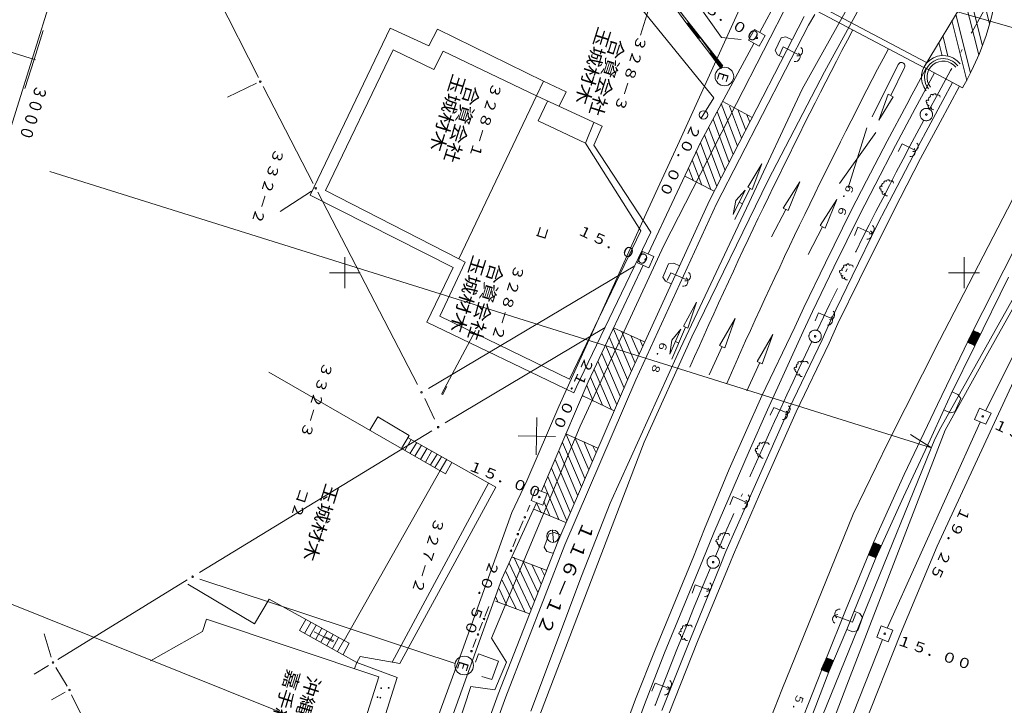
# Model space of a CAD drawing. Extents: x 24365 to 24612, y 39360 to 39640.
# Drawn here: x 24474 to 24553, y 39515 to 39570 of the extents above; entities that cross this region are included whole.
import ezdxf

# ---------------------------------------------------------------- set-up
doc = ezdxf.new("R2010")
doc.units = 0
doc.linetypes.add('long dashed dotted', pattern=[15.25, 12, -1.5, 0.25, -1.5])
for name, color, linetype, lineweight in [('\\M+5A4BD\\M+5A4CE\\M+5CBFB', 136, 'Continuous', 0), ('\\M+5BAE1\\M+5B6CF\\M+587ED', 4, 'Continuous', 0), ('道路平面図', 7, 'Continuous', 0)]:
    doc.layers.add(name, color=color, linetype=linetype, lineweight=lineweight)
doc.styles.add('\\M+5A3CD\\M+5A3D3 \\M+5A5B4\\M+5A5B7\\M+5A5C3\\M+5A5AF', font='MS Gothic.ttf')

msp = doc.modelspace()

# ---------------------------------------------------------------- linework, layer by layer
at = {"layer": '\\M+5A4BD\\M+5A4CE\\M+5CBFB', "linetype": 'Continuous', "lineweight": 13}
for p, q in [((24564.919, 39566.637), (24483.957, 39589.842)), ((24547.356, 39535.879), (24476.192, 39558.166)), ((24547.356, 39535.879), (24545.667, 39536.951)), ((24506.027, 39510.055), (24466.83, 39525.746))]:
    msp.add_line(p, q, dxfattribs=at)
at = {"layer": '\\M+5BAE1\\M+5B6CF\\M+587ED', "linetype": 'Continuous', "lineweight": 13}
for p, q in [((24485.74, 39602.316), (24461.34, 39524.407)), ((24465.265, 39570.231), (24475.02, 39567.176)), ((24475.638, 39569.548), (24474.906, 39567.211)), ((24474.906, 39567.211), (24474.174, 39564.874))]:
    msp.add_line(p, q, dxfattribs=at)
at = {"layer": '道路平面図', "linetype": 'Continuous', "lineweight": 13}
for p, q in [((24530.424, 39568.99), (24520.144, 39583.445)), ((24518.005, 39582.575), (24530.525, 39566.698)), ((24533.501, 39569.402), (24539.83, 39581.243)), ((24516.025, 39581.066), (24529.781, 39564.114)), ((24552.907, 39576.721), (24546.783, 39566.621)), ((24536.998, 39574.17), (24531.636, 39563.648)), ((24551.118, 39573.849), (24552.062, 39570.084)), ((24493.021, 39565.767), (24489.35, 39572.976)), ((24542.466, 39573.069), (24538.718, 39566.213)), ((24550.405, 39572.579), (24551.477, 39568.302)), ((24524.669, 39571.742), (24523.865, 39569.177)), ((24531.989, 39571.574), (24527.019, 39560.624)), ((24540.919, 39571.935), (24536.926, 39564.822)), ((24550.072, 39572.055), (24551.193, 39567.583)), ((24526.723, 39571.295), (24527.625, 39570.096)), ((24527.752, 39570.187), (24526.85, 39571.387)), ((24537.438, 39569.987), (24537.951, 39570.837)), ((24546.743, 39566.576), (24538.142, 39571.117)), ((24538.352, 39571.515), (24546.977, 39566.962)), ((24549.344, 39570.845), (24550.527, 39566.126)), ((24527.625, 39570.096), (24527.752, 39570.187)), ((24527.752, 39570.187), (24527.625, 39570.096)), ((24527.625, 39570.096), (24527.823, 39570.099)), ((24527.625, 39570.096), (24528.527, 39568.896)), ((24527.646, 39570.056), (24527.843, 39570.06)), ((24527.674, 39570.146), (24527.823, 39570.099)), ((24527.676, 39570.047), (24527.894, 39570.012)), ((24527.696, 39570.008), (24527.914, 39569.972)), ((24527.696, 39570.008), (24527.914, 39569.972)), ((24527.704, 39570.137), (24527.802, 39570.138)), ((24527.713, 39570.166), (24527.773, 39570.148)), ((24527.746, 39569.959), (24527.935, 39569.933)), ((24528.654, 39568.987), (24527.752, 39570.187)), ((24529.448, 39555.832), (24537.08, 39570.673)), ((24537.438, 39569.987), (24530.016, 39555.556)), ((24549, 39570.368), (24550.214, 39565.523)), ((24503.666, 39569.738), (24497.188, 39556.272)), ((24506.787, 39568.302), (24503.666, 39569.738)), ((24507.474, 39569.659), (24506.787, 39568.302)), ((24516.053, 39565.465), (24507.474, 39569.659)), ((24527.767, 39569.92), (24527.965, 39569.924)), ((24527.787, 39569.881), (24528.006, 39569.846)), ((24527.787, 39569.881), (24528.006, 39569.846)), ((24527.808, 39569.842), (24528.026, 39569.806)), ((24527.858, 39569.793), (24528.056, 39569.797)), ((24527.879, 39569.754), (24528.076, 39569.758)), ((24527.879, 39569.754), (24528.097, 39569.719)), ((24527.899, 39569.715), (24528.117, 39569.679)), ((24527.929, 39569.706), (24528.147, 39569.67)), ((24527.97, 39569.627), (24528.168, 39569.631)), ((24527.99, 39569.588), (24528.238, 39569.543)), ((24528, 39569.618), (24528.218, 39569.582)), ((24528.02, 39569.579), (24528.259, 39569.504)), ((24528.041, 39569.54), (24528.289, 39569.495)), ((24528.082, 39569.461), (24528.309, 39569.456)), ((24528.112, 39569.452), (24528.309, 39569.456)), ((24528.132, 39569.413), (24528.35, 39569.377)), ((24528.162, 39569.403), (24528.38, 39569.368)), ((24528.401, 39569.329), (24528.182, 39569.364)), ((24528.401, 39569.329), (24528.203, 39569.325)), ((24528.421, 39569.29), (24528.223, 39569.286)), ((24528.471, 39569.241), (24528.253, 39569.277)), ((24528.492, 39569.202), (24528.274, 39569.237)), ((24528.522, 39569.192), (24528.304, 39569.228)), ((24528.512, 39569.163), (24528.315, 39569.159)), ((24528.542, 39569.153), (24528.345, 39569.15)), ((24533.081, 39569.632), (24532.583, 39568.772)), ((24533.941, 39569.133), (24533.081, 39569.632)), ((24548.273, 39569.155), (24548.692, 39567.483)), ((24528.583, 39569.075), (24528.365, 39569.111)), ((24528.604, 39569.036), (24528.385, 39569.071)), ((24528.613, 39569.066), (24528.395, 39569.101)), ((24528.633, 39569.026), (24528.436, 39569.023)), ((24528.615, 39568.967), (24528.456, 39568.984)), ((24528.576, 39568.946), (24528.477, 39568.944)), ((24528.605, 39568.937), (24528.486, 39568.974)), ((24528.566, 39568.916), (24528.507, 39568.935)), ((24528.527, 39568.896), (24528.654, 39568.987)), ((24528.684, 39568.978), (24528.557, 39568.887)), ((24528.557, 39568.887), (24529.459, 39567.687)), ((24529.586, 39567.778), (24528.684, 39568.978)), ((24528.738, 39560.575), (24533.023, 39568.503)), ((24532.009, 39568.821), (24530.424, 39568.99)), ((24532.583, 39568.772), (24533.442, 39568.274)), ((24533.442, 39568.274), (24533.941, 39569.133)), ((24534.744, 39567.932), (24535.229, 39568.959)), ((24535.229, 39568.959), (24535.614, 39569.035)), ((24535.614, 39569.035), (24536.132, 39568.807)), ((24547.954, 39568.576), (24548.22, 39567.512)), ((24498.447, 39556.631), (24503.905, 39567.992)), ((24503.905, 39567.992), (24507.177, 39566.41)), ((24507.177, 39566.41), (24507.931, 39567.878)), ((24507.931, 39567.878), (24515.482, 39564.268)), ((24529.459, 39567.687), (24529.586, 39567.778)), ((24529.586, 39567.778), (24529.459, 39567.687)), ((24529.459, 39567.687), (24529.656, 39567.691)), ((24529.459, 39567.687), (24530.361, 39566.487)), ((24529.479, 39567.648), (24529.677, 39567.651)), ((24529.507, 39567.737), (24529.656, 39567.691)), ((24529.509, 39567.638), (24529.727, 39567.603)), ((24529.53, 39567.599), (24529.748, 39567.564)), ((24529.53, 39567.599), (24529.748, 39567.564)), ((24529.537, 39567.728), (24529.636, 39567.73)), ((24529.546, 39567.758), (24529.606, 39567.739)), ((24530.487, 39566.579), (24529.586, 39567.778)), ((24534.928, 39567.579), (24534.744, 39567.932)), ((24535.387, 39567.37), (24534.928, 39567.579)), ((24535.391, 39568.22), (24535.087, 39567.562)), ((24536.608, 39567.61), (24535.391, 39568.22)), ((24529.58, 39567.551), (24529.768, 39567.525)), ((24529.6, 39567.512), (24529.798, 39567.515)), ((24529.621, 39567.472), (24529.839, 39567.437)), ((24529.621, 39567.472), (24529.839, 39567.437)), ((24529.641, 39567.433), (24529.86, 39567.398)), ((24529.692, 39567.385), (24529.889, 39567.388)), ((24529.712, 39567.346), (24529.91, 39567.349)), ((24529.712, 39567.346), (24529.93, 39567.31)), ((24529.733, 39567.306), (24529.951, 39567.271)), ((24529.762, 39567.297), (24529.981, 39567.261)), ((24529.803, 39567.219), (24530.001, 39567.222)), ((24529.824, 39567.18), (24530.072, 39567.135)), ((24529.833, 39567.209), (24530.051, 39567.174)), ((24529.854, 39567.17), (24530.092, 39567.095)), ((24529.874, 39567.131), (24530.122, 39567.086)), ((24529.915, 39567.053), (24530.143, 39567.047)), ((24529.945, 39567.043), (24530.143, 39567.047)), ((24529.966, 39567.004), (24530.184, 39566.969)), ((24529.995, 39566.995), (24530.214, 39566.959)), ((24530.234, 39566.92), (24530.016, 39566.956)), ((24530.234, 39566.92), (24530.036, 39566.916)), ((24530.255, 39566.881), (24530.057, 39566.877)), ((24530.305, 39566.832), (24530.087, 39566.868)), ((24530.325, 39566.793), (24530.107, 39566.829)), ((24530.355, 39566.784), (24530.137, 39566.819)), ((24542.59, 39562.582), (24544.68, 39566.809)), ((24530.346, 39566.754), (24530.148, 39566.75)), ((24530.376, 39566.745), (24530.178, 39566.741)), ((24530.417, 39566.666), (24530.198, 39566.702)), ((24530.437, 39566.627), (24530.219, 39566.663)), ((24530.446, 39566.657), (24530.228, 39566.693)), ((24530.467, 39566.618), (24530.269, 39566.614)), ((24530.448, 39566.558), (24530.29, 39566.575)), ((24530.409, 39566.538), (24530.31, 39566.536)), ((24530.439, 39566.528), (24530.32, 39566.566)), ((24530.4, 39566.508), (24530.34, 39566.527)), ((24530.361, 39566.487), (24530.487, 39566.579)), ((24538.718, 39566.213), (24534.181, 39557.479)), ((24544.081, 39564.3), (24545.196, 39566.554)), ((24547.607, 39566.142), (24546.051, 39563.244)), ((24546.932, 39566.506), (24546.105, 39564.958)), ((24549.877, 39564.92), (24546.758, 39566.599)), ((24492.871, 39565.289), (24490.519, 39564.159)), ((24515.482, 39564.268), (24516.053, 39565.465)), ((24516.053, 39565.465), (24517.878, 39564.599)), ((24549.065, 39565.358), (24547.509, 39562.46)), ((24497.448, 39557.206), (24493.41, 39565.022)), ((24517.878, 39564.599), (24517.316, 39563.432)), ((24536.926, 39564.822), (24532.65, 39555.679)), ((24543.106, 39562.327), (24543.88, 39564.4)), ((24544.283, 39564.201), (24543.88, 39564.4)), ((24546.105, 39564.958), (24545.778, 39564.346)), ((24549.626, 39565.055), (24548.068, 39562.154)), ((24515.482, 39564.268), (24509.206, 39551.132)), ((24520.776, 39561.824), (24515.482, 39564.268)), ((24515.607, 39562.263), (24516.369, 39563.859)), ((24531.636, 39563.648), (24525.745, 39552.2)), ((24528.773, 39562.464), (24529.781, 39564.114)), ((24531.701, 39560.204), (24530.392, 39563.66)), ((24532.885, 39562.519), (24530.508, 39563.821)), ((24544.283, 39564.201), (24543.106, 39562.327)), ((24545.373, 39563.587), (24543.786, 39560.612)), ((24545.778, 39564.346), (24545.373, 39563.587)), ((24531.367, 39559.555), (24530.058, 39563.011)), ((24532.035, 39560.853), (24531.049, 39563.455)), ((24532.37, 39561.501), (24531.757, 39563.102)), ((24546.051, 39563.244), (24544.464, 39560.269)), ((24519.427, 39560.445), (24515.607, 39562.263)), ((24519.427, 39560.445), (24520.118, 39562.128)), ((24531.033, 39558.906), (24529.733, 39562.393)), ((24532.704, 39562.15), (24532.466, 39562.749)), ((24547.509, 39562.46), (24545.922, 39559.484)), ((24548.068, 39562.154), (24546.491, 39559.208)), ((24520.102, 39560.299), (24520.776, 39561.824)), ((24530.699, 39558.258), (24529.369, 39561.753)), ((24542.864, 39561.33), (24539.928, 39557.199)), ((24542.146, 39561.684), (24540.646, 39556.844)), ((24523.896, 39553.378), (24519.427, 39560.445)), ((24527.019, 39560.624), (24524.34, 39554.774)), ((24524.494, 39551.52), (24528.738, 39560.575)), ((24530.03, 39556.96), (24528.71, 39560.485)), ((24530.364, 39557.609), (24529.044, 39561.134)), ((24543.786, 39560.612), (24542.133, 39557.428)), ((24546.219, 39560.429), (24546.189, 39560.457)), ((24546.256, 39560.375), (24546.219, 39560.429)), ((24524.719, 39553.284), (24520.102, 39560.299)), ((24529.56, 39556.714), (24528.367, 39559.807)), ((24544.464, 39560.269), (24542.812, 39557.085)), ((24544.996, 39560.397), (24544.671, 39559.778)), ((24545.963, 39559.93), (24544.996, 39560.397)), ((24545.86, 39559.802), (24545.9, 39559.795)), ((24545.9, 39559.795), (24545.966, 39559.798)), ((24545.989, 39560.01), (24545.96, 39560.037)), ((24545.966, 39559.798), (24546.04, 39559.818)), ((24546.026, 39559.956), (24545.989, 39560.01)), ((24546.019, 39559.598), (24546.055, 39559.697)), ((24546.054, 39559.884), (24546.026, 39559.956)), ((24546.04, 39559.818), (24546.117, 39559.861)), ((24546.066, 39559.796), (24546.054, 39559.884)), ((24546.055, 39559.697), (24546.066, 39559.796)), ((24546.117, 39559.861), (24546.19, 39559.929)), ((24546.19, 39559.929), (24546.248, 39560.017)), ((24546.248, 39560.017), (24546.284, 39560.117)), ((24546.284, 39560.304), (24546.256, 39560.375)), ((24546.295, 39560.216), (24546.284, 39560.304)), ((24546.284, 39560.117), (24546.295, 39560.216)), ((24528.822, 39557.076), (24528.053, 39559.119)), ((24545.922, 39559.484), (24544.279, 39556.33)), ((24546.491, 39559.208), (24544.838, 39556.024)), ((24545.631, 39559.383), (24545.671, 39559.376)), ((24545.671, 39559.376), (24545.736, 39559.378)), ((24545.736, 39559.378), (24545.81, 39559.399)), ((24545.81, 39559.399), (24545.888, 39559.442)), ((24545.888, 39559.442), (24545.96, 39559.51)), ((24545.96, 39559.51), (24546.019, 39559.598)), ((24528.123, 39557.459), (24527.739, 39558.431)), ((24533.681, 39558.8), (24532.544, 39556.904)), ((24532.901, 39556.731), (24533.681, 39558.8)), ((24560.207, 39558.34), (24551.924, 39543.522)), ((24529.81, 39556.571), (24527.444, 39557.803)), ((24534.181, 39557.479), (24528.018, 39544.826)), ((24536.749, 39557.339), (24535.401, 39555.219)), ((24535.801, 39555.013), (24536.749, 39557.339)), ((24542.133, 39557.428), (24540.892, 39555.033)), ((24497.321, 39556.591), (24494.771, 39554.933)), ((24505.861, 39540.977), (24497.817, 39556.501)), ((24509.206, 39551.132), (24498.447, 39556.631)), ((24531.363, 39554.696), (24532.322, 39556.678)), ((24532.723, 39556.817), (24531.502, 39554.295)), ((24531.572, 39555.818), (24532.322, 39556.678)), ((24532.901, 39556.731), (24532.544, 39556.904)), ((24542.812, 39557.085), (24541.57, 39554.689)), ((24497.188, 39556.272), (24508.754, 39550.422)), ((24522.925, 39541.595), (24529.448, 39555.832)), ((24532.65, 39555.679), (24526.879, 39543.451)), ((24531.572, 39555.818), (24531.363, 39554.696)), ((24531.842, 39555.687), (24532.113, 39555.556)), ((24539.717, 39555.923), (24538.369, 39553.803)), ((24538.77, 39553.596), (24539.717, 39555.923)), ((24544.279, 39556.33), (24543.047, 39553.965)), ((24544.838, 39556.024), (24543.645, 39553.679)), ((24553.899, 39555.913), (24548.007, 39544.526)), ((24523.503, 39541.348), (24530.016, 39555.556)), ((24535.601, 39555.116), (24534.453, 39552.893)), ((24535.801, 39555.013), (24535.401, 39555.219)), ((24540.892, 39555.033), (24538.813, 39550.803)), ((24551.716, 39538.867), (24559.95, 39555.222)), ((24524.34, 39554.774), (24517.28, 39539.202)), ((24541.57, 39554.689), (24539.492, 39550.459)), ((24518.153, 39541.419), (24523.896, 39553.378)), ((24519.651, 39542.751), (24524.719, 39553.284)), ((24538.57, 39553.7), (24537.422, 39551.476)), ((24538.77, 39553.596), (24538.369, 39553.803)), ((24543.047, 39553.965), (24540.968, 39549.735)), ((24541.42, 39553.688), (24541.146, 39553.02)), ((24542.397, 39553.251), (24541.42, 39553.688)), ((24543.645, 39553.679), (24541.567, 39549.449)), ((24542.475, 39553.357), (24542.444, 39553.382)), ((24542.515, 39553.305), (24542.475, 39553.357)), ((24542.547, 39553.235), (24542.515, 39553.305)), ((24542.579, 39553.222), (24542.647, 39553.294)), ((24542.645, 39553.795), (24542.614, 39553.82)), ((24542.685, 39553.743), (24542.645, 39553.795)), ((24542.647, 39553.294), (24542.7, 39553.385)), ((24542.717, 39553.673), (24542.685, 39553.743)), ((24542.7, 39553.385), (24542.73, 39553.487)), ((24542.734, 39553.586), (24542.717, 39553.673)), ((24542.73, 39553.487), (24542.734, 39553.586)), ((24555.09, 39553.927), (24552.283, 39548.418)), ((24542.156, 39552.708), (24542.196, 39552.704)), ((24542.196, 39552.704), (24542.262, 39552.71)), ((24542.262, 39552.71), (24542.334, 39552.735)), ((24542.326, 39553.147), (24542.366, 39553.142)), ((24542.334, 39552.735), (24542.409, 39552.783)), ((24542.366, 39553.142), (24542.432, 39553.148)), ((24542.409, 39552.783), (24542.477, 39552.856)), ((24542.432, 39553.148), (24542.504, 39553.174)), ((24542.477, 39552.856), (24542.53, 39552.947)), ((24542.504, 39553.174), (24542.579, 39553.222)), ((24542.53, 39552.947), (24542.56, 39553.049)), ((24542.564, 39553.148), (24542.547, 39553.235)), ((24542.56, 39553.049), (24542.564, 39553.148)), ((24525.745, 39552.2), (24519.004, 39537.625)), ((24524.035, 39551.729), (24523.617, 39550.812)), ((24524.952, 39551.311), (24524.035, 39551.729)), ((24500, 39551.25), (24500, 39548.75)), ((24509.206, 39551.132), (24509.705, 39550.845)), ((24524.534, 39550.394), (24524.952, 39551.311)), ((24555.705, 39551.08), (24548.116, 39537.508)), ((24550, 39551.25), (24550, 39548.75)), ((24508.754, 39550.422), (24506.62, 39546.013)), ((24506.747, 39540.667), (24523.404, 39550.551)), ((24509.705, 39550.845), (24507.659, 39546.507)), ((24519.659, 39541.209), (24524.075, 39550.603)), ((24523.617, 39550.812), (24524.534, 39550.394)), ((24525.675, 39549.643), (24526.14, 39550.71)), ((24526.14, 39550.71), (24526.524, 39550.786)), ((24526.524, 39550.786), (24527.042, 39550.558)), ((24538.813, 39550.803), (24537.06, 39547.191)), ((24539.492, 39550.459), (24537.748, 39546.878)), ((24501.25, 39550), (24498.75, 39550)), ((24525.898, 39549.311), (24525.675, 39549.643)), ((24526.357, 39549.102), (24525.898, 39549.311)), ((24526.311, 39550.001), (24526.016, 39549.373)), ((24527.547, 39549.45), (24526.311, 39550.001)), ((24540.968, 39549.735), (24539.234, 39546.183)), ((24541.567, 39549.449), (24539.802, 39545.907)), ((24551.25, 39550), (24548.75, 39550)), ((24550.869, 39544.111), (24553.586, 39549.648)), ((24552.283, 39548.418), (24550.728, 39545.335)), ((24528.39, 39547.633), (24527.337, 39545.69)), ((24527.701, 39545.533), (24528.39, 39547.633)), ((24537.06, 39547.191), (24536.337, 39545.616)), ((24507.659, 39546.507), (24518.153, 39541.419)), ((24531.519, 39546.308), (24530.264, 39544.131)), ((24530.673, 39543.942), (24531.519, 39546.308)), ((24537.748, 39546.878), (24537.016, 39545.273)), ((24538.235, 39546.758), (24537.969, 39546.12)), ((24539.251, 39546.342), (24538.235, 39546.758)), ((24539.234, 39546.183), (24538.541, 39544.598)), ((24539.141, 39546.217), (24539.181, 39546.212)), ((24539.181, 39546.212), (24539.246, 39546.219)), ((24539.246, 39546.219), (24539.318, 39546.244)), ((24539.289, 39546.427), (24539.258, 39546.453)), ((24539.329, 39546.375), (24539.289, 39546.427)), ((24539.318, 39546.244), (24539.393, 39546.292)), ((24539.361, 39546.306), (24539.329, 39546.375)), ((24539.344, 39546.018), (24539.374, 39546.119)), ((24539.379, 39546.219), (24539.361, 39546.306)), ((24539.374, 39546.119), (24539.379, 39546.219)), ((24539.393, 39546.292), (24539.461, 39546.364)), ((24539.459, 39546.865), (24539.428, 39546.891)), ((24539.499, 39546.813), (24539.459, 39546.865)), ((24539.461, 39546.364), (24539.514, 39546.456)), ((24539.531, 39546.744), (24539.499, 39546.813)), ((24539.514, 39546.456), (24539.544, 39546.557)), ((24539.548, 39546.657), (24539.531, 39546.744)), ((24539.544, 39546.557), (24539.548, 39546.657)), ((24506.62, 39546.013), (24518.489, 39540.298)), ((24510.537, 39545.343), (24507.813, 39540.202)), ((24508.103, 39537.884), (24521.033, 39545.594)), ((24523.134, 39542.053), (24521.687, 39545.487)), ((24524.208, 39544.436), (24521.706, 39545.547)), ((24526.253, 39543.432), (24527.124, 39545.454)), ((24527.519, 39545.611), (24526.41, 39543.038)), ((24526.413, 39544.562), (24527.124, 39545.454)), ((24527.701, 39545.533), (24527.337, 39545.69)), ((24536.337, 39545.616), (24533.68, 39540.061)), ((24538.971, 39545.779), (24539.011, 39545.774)), ((24539.011, 39545.774), (24539.076, 39545.781)), ((24539.076, 39545.781), (24539.148, 39545.806)), ((24539.802, 39545.907), (24539.11, 39544.322)), ((24539.148, 39545.806), (24539.223, 39545.854)), ((24539.223, 39545.854), (24539.292, 39545.926)), ((24539.292, 39545.926), (24539.344, 39546.018)), ((24550.728, 39545.335), (24547.841, 39539.36)), ((24550.728, 39545.335), (24550.271, 39544.397)), ((24550.719, 39545.305), (24551.22, 39544.919)), ((24550.728, 39545.335), (24551.327, 39545.049)), ((24551.297, 39545.059), (24550.728, 39545.335)), ((24550.728, 39545.335), (24551.239, 39544.978)), ((24522.83, 39541.395), (24521.353, 39544.839)), ((24523.438, 39542.711), (24522.343, 39545.282)), ((24523.752, 39543.399), (24523.091, 39544.949)), ((24524.056, 39544.057), (24523.809, 39544.626)), ((24528.018, 39544.826), (24524.156, 39536.33)), ((24526.413, 39544.562), (24526.253, 39543.432)), ((24534.546, 39545.023), (24533.292, 39542.846)), ((24533.7, 39542.657), (24534.546, 39545.023)), ((24537.016, 39545.273), (24534.116, 39538.941)), ((24538.541, 39544.598), (24535.884, 39539.043)), ((24548.007, 39544.526), (24543.868, 39536.33)), ((24550.849, 39544.151), (24550.338, 39544.507)), ((24550.858, 39544.18), (24550.347, 39544.537)), ((24550.867, 39544.21), (24550.357, 39544.567)), ((24550.867, 39544.21), (24550.366, 39544.597)), ((24550.886, 39544.27), (24550.366, 39544.597)), ((24550.886, 39544.27), (24550.375, 39544.626)), ((24550.895, 39544.3), (24550.394, 39544.686)), ((24550.934, 39544.32), (24550.394, 39544.686)), ((24550.934, 39544.32), (24550.433, 39544.707)), ((24550.953, 39544.38), (24550.442, 39544.736)), ((24550.963, 39544.41), (24550.442, 39544.736)), ((24550.963, 39544.41), (24550.461, 39544.796)), ((24550.972, 39544.44), (24550.461, 39544.796)), ((24550.981, 39544.469), (24550.47, 39544.826)), ((24551.02, 39544.49), (24550.48, 39544.856)), ((24551.03, 39544.52), (24550.489, 39544.886)), ((24551.03, 39544.52), (24550.528, 39544.906)), ((24551.048, 39544.579), (24550.538, 39544.936)), ((24551.039, 39544.55), (24550.538, 39544.936)), ((24551.058, 39544.609), (24550.547, 39544.966)), ((24551.067, 39544.639), (24550.556, 39544.996)), ((24551.076, 39544.669), (24550.566, 39545.025)), ((24551.106, 39544.66), (24550.575, 39545.055)), ((24550.614, 39545.076), (24551.116, 39544.689)), ((24550.614, 39545.076), (24551.125, 39544.719)), ((24550.624, 39545.106), (24551.134, 39544.749)), ((24550.633, 39545.135), (24551.144, 39544.779)), ((24550.642, 39545.165), (24551.153, 39544.809)), ((24550.652, 39545.195), (24551.172, 39544.868)), ((24550.652, 39545.195), (24551.153, 39544.809)), ((24550.661, 39545.225), (24551.201, 39544.859)), ((24550.709, 39545.275), (24551.211, 39544.889)), ((24550.709, 39545.275), (24551.22, 39544.919)), ((24550.839, 39544.121), (24551.297, 39545.059)), ((24550.847, 39545.298), (24551.248, 39545.008)), ((24550.957, 39545.23), (24551.248, 39545.008)), ((24551.077, 39545.193), (24551.258, 39545.038)), ((24551.187, 39545.126), (24551.297, 39545.059)), ((24522.546, 39540.698), (24521.049, 39544.18)), ((24526.688, 39544.443), (24526.964, 39544.325)), ((24530.469, 39544.037), (24529.419, 39541.766)), ((24530.673, 39543.942), (24530.264, 39544.131)), ((24539.11, 39544.322), (24536.452, 39538.767)), ((24548.963, 39540.221), (24550.869, 39544.111)), ((24550.839, 39544.121), (24550.271, 39544.397)), ((24550.271, 39544.397), (24550.839, 39544.121)), ((24550.869, 39544.111), (24550.28, 39544.427)), ((24550.39, 39544.36), (24550.28, 39544.427)), ((24550.5, 39544.293), (24550.289, 39544.457)), ((24550.619, 39544.255), (24550.299, 39544.487)), ((24550.839, 39544.121), (24550.299, 39544.487)), ((24522.241, 39540.04), (24520.744, 39543.522)), ((24526.879, 39543.451), (24521.43, 39531.408)), ((24551.924, 39543.522), (24548.474, 39537.291)), ((24518.708, 39540.786), (24519.651, 39542.751)), ((24521.54, 39538.949), (24520.135, 39542.206)), ((24521.957, 39539.342), (24520.44, 39542.864)), ((24533.496, 39542.751), (24532.446, 39540.48)), ((24533.7, 39542.657), (24533.292, 39542.846)), ((24554.501, 39542.319), (24547.832, 39527.93)), ((24493.86, 39541.984), (24508.128, 39533.781)), ((24517.186, 39528.291), (24522.925, 39541.595)), ((24517.764, 39528.044), (24523.503, 39541.348)), ((24520.801, 39539.312), (24519.84, 39541.578)), ((24508.237, 39540.822), (24507.893, 39540.144)), ((24515.876, 39532.37), (24519.659, 39541.209)), ((24518.489, 39540.298), (24518.708, 39540.786)), ((24520.054, 39539.644), (24519.527, 39540.89)), ((24507.247, 39538.184), (24506.455, 39539.841)), ((24521.739, 39538.854), (24519.176, 39540.083)), ((24519.256, 39540.025), (24519.194, 39540.142)), ((24533.68, 39540.061), (24531.04, 39534.14)), ((24548.363, 39538.934), (24548.963, 39540.221)), ((24549.049, 39540.39), (24549.507, 39540.181)), ((24549.731, 39539.849), (24549.266, 39538.783)), ((24549.507, 39540.181), (24549.731, 39539.849)), ((24517.28, 39539.202), (24514.684, 39533.21)), ((24535.884, 39539.043), (24533.253, 39533.152)), ((24534.636, 39539.139), (24534.341, 39538.511)), ((24535.623, 39538.732), (24534.636, 39539.139)), ((24535.861, 39539.246), (24535.83, 39539.272)), ((24535.901, 39539.194), (24535.861, 39539.246)), ((24535.933, 39539.124), (24535.901, 39539.194)), ((24535.95, 39539.037), (24535.933, 39539.124)), ((24535.946, 39538.938), (24535.95, 39539.037)), ((24547.841, 39539.36), (24545.156, 39533.715)), ((24551.258, 39539.076), (24550.839, 39538.159)), ((24552.175, 39538.658), (24551.258, 39539.076)), ((24502.023, 39537.298), (24502.656, 39538.377)), ((24502.656, 39538.377), (24505.195, 39536.862)), ((24515.456, 39535.319), (24515.51, 39538.315)), ((24534.116, 39538.941), (24532.644, 39535.602)), ((24536.452, 39538.767), (24533.831, 39532.905)), ((24535.342, 39538.169), (24535.383, 39538.164)), ((24535.383, 39538.164), (24535.448, 39538.171)), ((24535.448, 39538.171), (24535.52, 39538.196)), ((24535.52, 39538.196), (24535.595, 39538.244)), ((24535.542, 39538.598), (24535.582, 39538.593)), ((24535.582, 39538.593), (24535.648, 39538.6)), ((24535.595, 39538.244), (24535.663, 39538.316)), ((24535.661, 39538.817), (24535.63, 39538.843)), ((24535.648, 39538.6), (24535.72, 39538.625)), ((24535.701, 39538.765), (24535.661, 39538.817)), ((24535.663, 39538.316), (24535.716, 39538.408)), ((24535.733, 39538.696), (24535.701, 39538.765)), ((24535.716, 39538.408), (24535.746, 39538.509)), ((24535.72, 39538.625), (24535.795, 39538.673)), ((24535.75, 39538.609), (24535.733, 39538.696)), ((24535.746, 39538.509), (24535.75, 39538.609)), ((24535.795, 39538.673), (24535.863, 39538.745)), ((24535.863, 39538.745), (24535.916, 39538.837)), ((24535.916, 39538.837), (24535.946, 39538.938)), ((24547.25, 39536.531), (24548.363, 39538.934)), ((24548.882, 39538.707), (24548.363, 39538.934)), ((24549.266, 39538.783), (24548.882, 39538.707)), ((24550.839, 39538.159), (24551.766, 39537.77)), ((24551.766, 39537.77), (24552.175, 39538.658)), ((24519.004, 39537.625), (24511.844, 39520.526)), ((24543.8, 39521.331), (24551.298, 39537.95)), ((24548.116, 39537.508), (24547.637, 39536.569)), ((24488.272, 39525.816), (24507.017, 39537.241)), ((24505.195, 39536.862), (24504.571, 39535.812)), ((24505.109, 39536.692), (24512.182, 39532.708)), ((24517.001, 39536.8), (24514.004, 39536.854)), ((24520.439, 39535.854), (24517.848, 39536.994)), ((24519.377, 39533.403), (24517.857, 39537.023)), ((24519.69, 39534.091), (24518.575, 39536.7)), ((24548.474, 39537.291), (24540.537, 39516.731)), ((24547.637, 39536.569), (24541.797, 39522.217)), ((24504.851, 39535.659), (24505.359, 39536.548)), ((24505.27, 39535.429), (24505.808, 39536.309)), ((24505.66, 39535.209), (24506.198, 39536.089)), ((24506.1, 39534.94), (24506.647, 39535.85)), ((24524.156, 39536.33), (24515.805, 39514.457)), ((24519.102, 39532.735), (24517.564, 39536.296)), ((24519.974, 39534.788), (24519.293, 39536.377)), ((24520.288, 39535.476), (24520.01, 39536.054)), ((24543.868, 39536.33), (24541.043, 39530.52)), ((24545.12, 39531.925), (24547.25, 39536.531)), ((24506.519, 39534.711), (24507.037, 39535.63)), ((24506.909, 39534.49), (24507.447, 39535.37)), ((24507.269, 39534.279), (24507.806, 39535.159)), ((24518.788, 39532.047), (24517.289, 39535.629)), ((24532.644, 39535.602), (24529.798, 39529.025)), ((24507.688, 39534.05), (24508.235, 39534.959)), ((24508.128, 39533.781), (24508.645, 39534.7)), ((24518.2, 39530.692), (24516.692, 39534.244)), ((24518.504, 39531.35), (24516.976, 39534.941)), ((24499.95, 39520.324), (24507.688, 39534.05)), ((24517.916, 39529.995), (24516.378, 39533.556)), ((24531.04, 39534.14), (24529.041, 39529.328)), ((24545.156, 39533.715), (24542.686, 39528.232)), ((24503.828, 39518.585), (24511.593, 39533.023)), ((24512.182, 39532.708), (24504.443, 39518.458)), ((24514.684, 39533.21), (24513.475, 39530.661)), ((24517.291, 39530.092), (24516.103, 39532.888)), ((24533.253, 39533.152), (24530.765, 39527.51)), ((24533.831, 39532.905), (24531.373, 39527.254)), ((24515.408, 39532.549), (24515.049, 39531.613)), ((24516.344, 39532.191), (24515.408, 39532.549)), ((24515.985, 39531.255), (24516.344, 39532.191)), ((24531.367, 39531.941), (24531.092, 39531.273)), ((24532.373, 39531.494), (24531.367, 39531.941)), ((24532.591, 39532.048), (24532.56, 39532.074)), ((24532.631, 39531.996), (24532.591, 39532.048)), ((24532.663, 39531.926), (24532.631, 39531.996)), ((24532.68, 39531.839), (24532.663, 39531.926)), ((24532.676, 39531.74), (24532.68, 39531.839)), ((24542.886, 39526.99), (24545.12, 39531.925)), ((24512.682, 39525.312), (24515.487, 39531.443)), ((24514.937, 39531.255), (24514.709, 39530.737)), ((24515.049, 39531.613), (24515.985, 39531.255)), ((24515.858, 39530.639), (24515.487, 39531.443)), ((24516.564, 39530.385), (24516.078, 39531.553)), ((24521.43, 39531.408), (24519.1, 39525.518)), ((24532.272, 39531.4), (24532.313, 39531.395)), ((24532.28, 39530.989), (24532.355, 39531.037)), ((24532.313, 39531.395), (24532.378, 39531.402)), ((24532.355, 39531.037), (24532.423, 39531.109)), ((24532.378, 39531.402), (24532.45, 39531.427)), ((24532.421, 39531.61), (24532.39, 39531.635)), ((24532.461, 39531.558), (24532.421, 39531.61)), ((24532.423, 39531.109), (24532.476, 39531.2)), ((24532.45, 39531.427), (24532.525, 39531.475)), ((24532.493, 39531.488), (24532.461, 39531.558)), ((24532.476, 39531.2), (24532.506, 39531.302)), ((24532.51, 39531.401), (24532.493, 39531.488)), ((24532.506, 39531.302), (24532.51, 39531.401)), ((24532.525, 39531.475), (24532.593, 39531.547)), ((24532.593, 39531.547), (24532.646, 39531.638)), ((24532.646, 39531.638), (24532.676, 39531.74)), ((24513.475, 39530.661), (24509.462, 39519.489)), ((24517.84, 39529.855), (24515.259, 39530.925)), ((24532.102, 39530.961), (24532.143, 39530.957)), ((24532.143, 39530.957), (24532.208, 39530.963)), ((24532.208, 39530.963), (24532.28, 39530.989)), ((24541.043, 39530.52), (24535.287, 39516.356)), ((24514.407, 39529.98), (24514.055, 39529.173)), ((24516.097, 39527.846), (24516.502, 39528.931)), ((24516.502, 39528.931), (24516.895, 39529.037)), ((24516.85, 39528.265), (24516.763, 39529.242)), ((24516.895, 39529.037), (24517.423, 39528.839)), ((24529.041, 39529.328), (24528.143, 39527.087)), ((24529.798, 39529.025), (24528.919, 39526.844)), ((24512.387, 39516.003), (24517.186, 39528.291)), ((24513.005, 39515.777), (24517.764, 39528.044)), ((24513.829, 39528.556), (24513.555, 39527.888)), ((24516.32, 39527.514), (24516.097, 39527.846)), ((24542.686, 39528.232), (24540.413, 39522.753)), ((24542.686, 39528.232), (24542.288, 39527.276)), ((24543.045, 39527.497), (24542.525, 39527.824)), ((24543.094, 39527.547), (24542.534, 39527.853)), ((24543.054, 39527.527), (24542.534, 39527.853)), ((24543.094, 39527.547), (24542.553, 39527.913)), ((24543.103, 39527.577), (24542.553, 39527.913)), ((24542.562, 39527.943), (24543.112, 39527.607)), ((24542.572, 39527.973), (24543.122, 39527.637)), ((24542.581, 39528.003), (24543.131, 39527.667)), ((24542.62, 39528.023), (24543.14, 39527.696)), ((24542.63, 39528.053), (24543.15, 39527.726)), ((24542.63, 39528.053), (24543.14, 39527.696)), ((24542.639, 39528.083), (24543.159, 39527.756)), ((24542.648, 39528.113), (24543.168, 39527.786)), ((24542.658, 39528.142), (24543.178, 39527.816)), ((24542.667, 39528.172), (24543.187, 39527.846)), ((24542.676, 39528.202), (24543.217, 39527.836)), ((24542.676, 39528.202), (24543.236, 39527.896)), ((24542.686, 39528.232), (24543.323, 39527.967)), ((24543.264, 39527.985), (24542.686, 39528.232)), ((24542.805, 39528.195), (24543.236, 39527.896)), ((24542.866, 39527.029), (24543.264, 39527.985)), ((24542.915, 39528.127), (24543.245, 39527.926)), ((24543.034, 39528.09), (24543.254, 39527.956)), ((24543.154, 39528.053), (24543.254, 39527.956)), ((24547.832, 39527.93), (24544.867, 39520.866)), ((24516.269, 39525.99), (24513.521, 39527.047)), ((24515.326, 39523.501), (24513.649, 39527.04)), ((24516.797, 39527.364), (24516.32, 39527.514)), ((24528.143, 39527.087), (24525.067, 39519.566)), ((24530.765, 39527.51), (24530.302, 39526.345)), ((24531.373, 39527.254), (24530.91, 39526.089)), ((24542.886, 39526.99), (24542.278, 39527.246)), ((24542.866, 39527.029), (24542.288, 39527.276)), ((24542.288, 39527.276), (24542.866, 39527.029)), ((24542.398, 39527.208), (24542.297, 39527.305)), ((24542.517, 39527.171), (24542.297, 39527.305)), ((24542.636, 39527.134), (24542.306, 39527.335)), ((24542.866, 39527.029), (24542.316, 39527.365)), ((24542.875, 39527.059), (24542.316, 39527.365)), ((24542.875, 39527.059), (24542.364, 39527.415)), ((24542.884, 39527.089), (24542.374, 39527.445)), ((24542.894, 39527.119), (24542.374, 39527.445)), ((24542.903, 39527.148), (24542.383, 39527.475)), ((24542.912, 39527.178), (24542.392, 39527.505)), ((24542.922, 39527.208), (24542.402, 39527.535)), ((24542.922, 39527.208), (24542.411, 39527.564)), ((24542.961, 39527.228), (24542.411, 39527.564)), ((24542.97, 39527.258), (24542.42, 39527.594)), ((24542.98, 39527.288), (24542.43, 39527.624)), ((24542.989, 39527.318), (24542.439, 39527.654)), ((24542.998, 39527.348), (24542.448, 39527.684)), ((24542.998, 39527.348), (24542.458, 39527.714)), ((24543.017, 39527.407), (24542.488, 39527.704)), ((24543.017, 39527.407), (24542.497, 39527.734)), ((24543.036, 39527.467), (24542.516, 39527.794)), ((24543.026, 39527.437), (24542.516, 39527.794)), ((24515.042, 39522.804), (24513.272, 39526.568)), ((24515.58, 39524.208), (24514.377, 39526.747)), ((24515.854, 39524.875), (24515.104, 39526.453)), ((24528.919, 39526.844), (24525.813, 39519.332)), ((24530.302, 39526.345), (24527.898, 39520.448)), ((24541.097, 39522.637), (24542.886, 39526.99)), ((24514.531, 39522.636), (24512.998, 39525.901)), ((24519.1, 39525.518), (24515.029, 39514.633)), ((24516.108, 39525.582), (24515.831, 39526.16)), ((24530.91, 39526.089), (24528.485, 39520.231)), ((24476.832, 39518.785), (24487.265, 39525.214)), ((24487.32, 39524.869), (24492.708, 39521.675)), ((24488.302, 39525.282), (24508.902, 39518.47)), ((24508.363, 39513.299), (24512.682, 39525.312)), ((24513.824, 39522.89), (24512.714, 39525.204)), ((24528.283, 39524.815), (24528.039, 39524.138)), ((24529.309, 39524.429), (24528.283, 39524.815)), ((24529.505, 39524.961), (24529.473, 39524.986)), ((24529.548, 39524.911), (24529.505, 39524.961)), ((24529.583, 39524.843), (24529.548, 39524.911)), ((24529.577, 39524.554), (24529.602, 39524.657)), ((24529.603, 39524.757), (24529.583, 39524.843)), ((24529.602, 39524.657), (24529.603, 39524.757)), ((24513.088, 39523.154), (24512.46, 39524.497)), ((24529.043, 39523.863), (24529.083, 39523.86)), ((24529.083, 39523.86), (24529.148, 39523.869)), ((24529.148, 39523.869), (24529.22, 39523.897)), ((24529.213, 39524.301), (24529.253, 39524.298)), ((24529.22, 39523.897), (24529.292, 39523.948)), ((24529.253, 39524.298), (24529.318, 39524.307)), ((24529.292, 39523.948), (24529.358, 39524.023)), ((24529.335, 39524.523), (24529.303, 39524.548)), ((24529.318, 39524.307), (24529.39, 39524.335)), ((24529.378, 39524.473), (24529.335, 39524.523)), ((24529.358, 39524.023), (24529.407, 39524.116)), ((24529.413, 39524.405), (24529.378, 39524.473)), ((24529.39, 39524.335), (24529.462, 39524.386)), ((24529.407, 39524.116), (24529.432, 39524.219)), ((24529.433, 39524.318), (24529.413, 39524.405)), ((24529.432, 39524.219), (24529.433, 39524.318)), ((24529.462, 39524.386), (24529.528, 39524.461)), ((24529.528, 39524.461), (24529.577, 39524.554)), ((24492.708, 39521.675), (24493.888, 39523.664)), ((24493.888, 39523.664), (24499.95, 39520.324)), ((24511.616, 39523.058), (24511.304, 39522.271)), ((24514.909, 39522.485), (24512.152, 39523.512)), ((24512.36, 39523.447), (24512.185, 39523.829)), ((24540.413, 39522.753), (24538.89, 39518.938)), ((24539.709, 39522.285), (24541.003, 39521.814)), ((24540.52, 39521.212), (24541.097, 39522.637)), ((24541.003, 39521.814), (24541.248, 39522.491)), ((24541.116, 39522.696), (24541.584, 39522.517)), ((24541.584, 39522.517), (24541.807, 39522.185)), ((24488.517, 39521.054), (24488.825, 39522.039)), ((24488.825, 39522.039), (24502.732, 39517.389)), ((24496.336, 39521.128), (24496.844, 39522.017)), ((24496.756, 39520.898), (24497.264, 39521.787)), ((24497.175, 39520.669), (24497.683, 39521.558)), ((24511.125, 39521.803), (24510.85, 39521.136)), ((24541.797, 39522.217), (24535.738, 39507.309)), ((24541.807, 39522.185), (24541.411, 39521.13)), ((24543.302, 39521.52), (24542.944, 39520.584)), ((24544.238, 39521.161), (24543.302, 39521.52)), ((24476.275, 39518.992), (24475.717, 39520.87)), ((24484.299, 39518.674), (24488.517, 39521.054)), ((24500.971, 39518.563), (24496.336, 39521.128)), ((24497.515, 39521.021), (24499.062, 39520.209)), ((24497.654, 39520.42), (24498.132, 39521.319)), ((24498.074, 39520.191), (24498.582, 39521.08)), ((24498.544, 39519.913), (24499.051, 39520.802)), ((24539.089, 39517.795), (24540.52, 39521.212)), ((24544.867, 39520.866), (24540.206, 39509.125)), ((24541.018, 39521.024), (24540.52, 39521.212)), ((24541.411, 39521.13), (24541.018, 39521.024)), ((24543.88, 39520.225), (24544.238, 39521.161)), ((24498.441, 39520.632), (24499.12, 39520.289)), ((24498.993, 39519.674), (24499.501, 39520.563)), ((24499.412, 39519.444), (24499.92, 39520.333)), ((24500.34, 39520.103), (24499.862, 39519.205)), ((24499.95, 39520.324), (24500.34, 39520.103)), ((24510.606, 39520.459), (24510.322, 39519.762)), ((24511.844, 39520.526), (24513.061, 39518.579)), ((24527.898, 39520.448), (24525.601, 39514.682)), ((24528.485, 39520.231), (24526.188, 39514.465)), ((24536.607, 39503.176), (24543.412, 39520.405)), ((24542.944, 39520.584), (24543.88, 39520.225)), ((24509.462, 39519.489), (24505.056, 39507.387)), ((24510.541, 39518.579), (24510.786, 39519.256)), ((24510.786, 39519.256), (24512.398, 39518.653)), ((24525.067, 39519.566), (24523.459, 39515.582)), ((24525.813, 39519.332), (24524.208, 39515.151)), ((24474.926, 39517.613), (24476.06, 39518.306)), ((24500.971, 39518.563), (24500.782, 39518.065)), ((24501.249, 39519.033), (24500.971, 39518.563)), ((24504.226, 39517.347), (24500.971, 39518.563)), ((24504.443, 39518.458), (24501.249, 39519.033)), ((24512.398, 39518.653), (24511.872, 39517.18)), ((24513.061, 39518.579), (24512.104, 39516.355)), ((24538.89, 39518.938), (24536.5, 39512.873)), ((24538.89, 39518.938), (24538.463, 39517.991)), ((24539.136, 39517.944), (24538.586, 39518.28)), ((24539.145, 39517.974), (24538.595, 39518.31)), ((24539.155, 39518.004), (24538.635, 39518.33)), ((24539.164, 39518.034), (24538.644, 39518.36)), ((24539.173, 39518.063), (24538.653, 39518.39)), ((24539.164, 39518.034), (24538.653, 39518.39)), ((24539.183, 39518.093), (24538.663, 39518.42)), ((24539.192, 39518.123), (24538.672, 39518.45)), ((24539.201, 39518.153), (24538.681, 39518.48)), ((24539.231, 39518.143), (24538.691, 39518.509)), ((24539.259, 39518.233), (24538.7, 39518.539)), ((24539.241, 39518.173), (24538.7, 39518.539)), ((24539.259, 39518.233), (24538.709, 39518.569)), ((24539.269, 39518.263), (24538.719, 39518.599)), ((24539.278, 39518.293), (24538.758, 39518.619)), ((24538.767, 39518.649), (24539.278, 39518.293)), ((24538.777, 39518.679), (24539.297, 39518.352)), ((24538.777, 39518.679), (24539.306, 39518.382)), ((24538.795, 39518.739), (24539.306, 39518.382)), ((24538.795, 39518.739), (24539.315, 39518.412)), ((24538.805, 39518.768), (24539.325, 39518.442)), ((24538.814, 39518.798), (24539.373, 39518.492)), ((24538.814, 39518.798), (24539.364, 39518.462)), ((24538.833, 39518.858), (24539.373, 39518.492)), ((24538.842, 39518.888), (24539.383, 39518.522)), ((24538.842, 39518.888), (24539.392, 39518.552)), ((24538.851, 39518.918), (24539.401, 39518.582)), ((24538.89, 39518.938), (24539.468, 39518.692)), ((24539.439, 39518.701), (24538.89, 39518.938)), ((24538.971, 39518.88), (24539.411, 39518.611)), ((24539.041, 39517.745), (24539.439, 39518.701)), ((24539.09, 39518.843), (24539.42, 39518.641)), ((24539.209, 39518.806), (24539.42, 39518.641)), ((24539.319, 39518.738), (24539.429, 39518.671)), ((24477.573, 39516.653), (24476.666, 39518.149)), ((24537.541, 39513.792), (24539.089, 39517.795)), ((24539.041, 39517.745), (24538.463, 39517.991)), ((24538.573, 39517.924), (24538.463, 39517.991)), ((24538.463, 39517.991), (24539.041, 39517.745)), ((24539.089, 39517.795), (24538.493, 39517.982)), ((24538.692, 39517.886), (24538.502, 39518.012)), ((24538.802, 39517.819), (24538.511, 39518.041)), ((24539.041, 39517.745), (24538.511, 39518.041)), ((24539.041, 39517.745), (24538.521, 39518.071)), ((24539.05, 39517.774), (24538.53, 39518.101)), ((24539.059, 39517.804), (24538.539, 39518.131)), ((24539.059, 39517.804), (24538.549, 39518.161)), ((24539.117, 39517.884), (24538.558, 39518.191)), ((24539.108, 39517.855), (24538.558, 39518.191)), ((24539.117, 39517.884), (24538.577, 39518.25)), ((24539.127, 39517.914), (24538.577, 39518.25)), ((24502.732, 39517.389), (24499.197, 39506.31)), ((24500.225, 39504.678), (24504.226, 39517.347)), ((24511.872, 39517.18), (24511.066, 39517.432)), ((24525.047, 39516.886), (24524.781, 39516.249)), ((24526.042, 39516.509), (24525.047, 39516.886)), ((24526.278, 39517.062), (24526.246, 39517.086)), ((24526.32, 39517.012), (24526.278, 39517.062)), ((24526.355, 39516.944), (24526.32, 39517.012)), ((24526.349, 39516.655), (24526.375, 39516.758)), ((24526.376, 39516.857), (24526.355, 39516.944)), ((24526.375, 39516.758), (24526.376, 39516.857)), ((24540.537, 39516.731), (24532.8, 39496.483)), ((24477.415, 39516.146), (24476.308, 39515.542)), ((24477.942, 39515.948), (24489.346, 39492.951)), ((24510.182, 39516.609), (24505.728, 39503.362)), ((24508.687, 39505.86), (24512.387, 39516.003)), ((24512.104, 39516.355), (24510.182, 39516.609)), ((24525.806, 39515.934), (24525.847, 39515.93)), ((24525.847, 39515.93), (24525.912, 39515.94)), ((24525.912, 39515.94), (24525.983, 39515.968)), ((24525.983, 39515.968), (24526.056, 39516.019)), ((24525.986, 39516.401), (24526.026, 39516.398)), ((24526.026, 39516.398), (24526.091, 39516.408)), ((24526.056, 39516.019), (24526.121, 39516.093)), ((24526.099, 39516.594), (24526.066, 39516.618)), ((24526.091, 39516.408), (24526.162, 39516.436)), ((24526.141, 39516.544), (24526.099, 39516.594)), ((24526.121, 39516.093), (24526.17, 39516.187)), ((24526.176, 39516.476), (24526.141, 39516.544)), ((24526.162, 39516.436), (24526.235, 39516.487)), ((24526.17, 39516.187), (24526.196, 39516.29)), ((24526.196, 39516.389), (24526.176, 39516.476)), ((24526.196, 39516.29), (24526.196, 39516.389)), ((24526.235, 39516.487), (24526.3, 39516.561)), ((24526.3, 39516.561), (24526.349, 39516.655)), ((24535.287, 39516.356), (24532.146, 39508.335)), ((24509.274, 39505.644), (24513.005, 39515.777)), ((24523.459, 39515.582), (24522.215, 39512.237)), ((24524.208, 39515.151), (24523.039, 39512.044))]:
    msp.add_line(p, q, dxfattribs=at)
for centre, radius in [((24533.262, 39568.953), 0.0625), ((24530.649, 39565.84), 0.75), ((24493.175, 39565.423), 0.0625), ((24528.956, 39562.734), 0.344), ((24497.653, 39556.814), 0.0625), ((24524.285, 39551.062), 0.0625), ((24506.189, 39540.35), 0.0625), ((24551.507, 39538.408), 0.0625), ((24507.536, 39537.537), 0.0625), ((24515.696, 39531.902), 0.0625), ((24514.53, 39530.269), 0.0625), ((24513.971, 39528.904), 0.0625), ((24516.802, 39528.739), 0.5), ((24513.422, 39527.57), 0.0625), ((24487.705, 39525.469), 0.0625), ((24511.239, 39522.062), 0.0625), ((24510.748, 39520.807), 0.0625), ((24543.591, 39520.873), 0.0625), ((24510.228, 39519.463), 0.0625), ((24476.431, 39518.55), 0.0625), ((24509.636, 39518.306), 0.75), ((24477.767, 39516.33), 0.0625), ((24502.937, 39516.473), 0.0313), ((24503.539, 39516.514), 0.0313), ((24502.644, 39515.746), 0.0313), ((24502.862, 39515.71), 0.0313)]:
    msp.add_circle(centre, radius, dxfattribs=at)
at = {"layer": '道路平面図', "linetype": 'long dashed dotted', "lineweight": 13}
for centre, radius in [((24546.95, 39562.766), 0.5), ((24546.95, 39562.766), 0.0625), ((24537.972, 39544.875), 0.5), ((24537.972, 39544.875), 0.0625), ((24529.743, 39526.651), 0.5), ((24529.743, 39526.651), 0.0625)]:
    msp.add_circle(centre, radius, dxfattribs=at)
for start, end in [(149.15124, 151.69916), (151.83305, 154.38448), (154.51788, 157.06654), (157.2006, 159.75308)]:
    msp.add_arc((24923.336, 39360.662), 427.183, start, end, dxfattribs=at)
at = {"layer": '道路平面図', "linetype": 'Continuous', "lineweight": 13}
for centre, radius, start, end in [((24530.402, 39576.203), 22.507, 329.91355, 1.33495), ((24930.371, 39364.542), 440.051, 152.22585, 156.16286), ((24930.371, 39364.542), 436.8, 152.22634, 156.16286), ((24536.385, 39567.418), 0.375, 255.41017, 51.21017), ((24536.594, 39567.876), 0.375, 255.41017, 51.21017), ((24544.938, 39566.682), 0.288, 333.69044, 153.69046), ((24548.306, 39565.775), 1.754, 38.17307, 218.17305), ((24548.306, 39565.775), 1.503, 37.60037, 218.17305), ((24548.306, 39565.775), 1.303, 38.17307, 218.17305), ((24547.387, 39564.267), 0.125, 28.61016, 208.61018), ((24547.633, 39564.321), 0.125, 19.11016, 176.51018), ((24547.049, 39563.816), 0.125, 42.61017, 262.01017), ((24547.161, 39563.65), 0.156, 150.51016, 274.71017), ((24547.282, 39564.038), 0.156, 84.11016, 220.51018), ((24547.883, 39564.177), 0.188, 356.71017, 127.91016), ((24547.215, 39563.404), 0.125, 120.41018, 332.31017), ((24547.523, 39563.34), 0.188, 167.61017, 280.21017), ((24543.629, 39557.287), 0.125, 31.21017, 211.21016), ((24543.854, 39557.38), 0.125, 21.71017, 179.11016), ((24544.104, 39557.237), 0.188, 359.31017, 130.51017), ((24543.3, 39556.866), 0.125, 45.21017, 264.61017), ((24543.442, 39556.691), 0.156, 153.11017, 277.31017), ((24543.494, 39557.067), 0.156, 86.71017, 223.11018), ((24543.496, 39556.444), 0.125, 123.01018, 334.91017), ((24543.774, 39556.39), 0.188, 170.21018, 282.81017), ((24540.062, 39550.084), 0.125, 45.21017, 264.61017), ((24540.286, 39550.276), 0.156, 86.71017, 223.11018), ((24540.391, 39550.505), 0.125, 31.21017, 211.21016), ((24540.617, 39550.598), 0.125, 21.71017, 179.11016), ((24540.866, 39550.454), 0.188, 359.31017, 130.51017), ((24527.333, 39549.288), 0.375, 257.91017, 53.81018), ((24527.532, 39549.717), 0.375, 257.91017, 53.81018), ((24540.204, 39549.908), 0.156, 153.11017, 277.31017), ((24540.258, 39549.662), 0.125, 123.01018, 334.91017), ((24540.536, 39549.608), 0.188, 170.21018, 282.81017), ((24536.399, 39542.256), 0.125, 45.21017, 264.61017), ((24536.52, 39542.119), 0.156, 153.11017, 277.31017), ((24536.602, 39542.487), 0.156, 86.71017, 223.11018), ((24536.707, 39542.716), 0.125, 31.21017, 211.21016), ((24536.953, 39542.77), 0.125, 21.71017, 179.11016), ((24537.212, 39542.656), 0.188, 359.31017, 130.51017), ((24536.604, 39541.864), 0.125, 123.01018, 334.91017), ((24536.881, 39541.81), 0.188, 170.21018, 282.81017), ((24533.265, 39535.703), 0.125, 45.61016, 265.01017), ((24533.459, 39535.904), 0.156, 87.11018, 223.51016), ((24533.573, 39536.163), 0.125, 31.61018, 211.61017), ((24533.82, 39536.217), 0.125, 22.11017, 179.51016), ((24534.079, 39536.103), 0.188, 359.71017, 130.91017), ((24533.377, 39535.537), 0.156, 153.51017, 277.71017), ((24533.461, 39535.281), 0.125, 123.41016, 335.31017), ((24533.739, 39535.227), 0.188, 170.61018, 283.21017), ((24530.29, 39528.609), 0.156, 89.81018, 226.21016), ((24530.395, 39528.838), 0.125, 34.31018, 214.31017), ((24530.611, 39528.901), 0.125, 24.81018, 182.21016), ((24530.87, 39528.788), 0.188, 2.41017, 133.61017), ((24530.087, 39528.378), 0.125, 48.31017, 267.71017), ((24530.228, 39528.202), 0.156, 156.21017, 280.41017), ((24530.322, 39527.977), 0.125, 126.11016, 338.01017), ((24530.599, 39527.922), 0.188, 173.31018, 285.91017), ((24539.763, 39522.039), 0.375, 81.91017, 237.71018), ((24539.933, 39522.477), 0.375, 81.91017, 237.71018), ((24527.377, 39521.398), 0.125, 35.81017, 215.81016), ((24527.602, 39521.491), 0.125, 26.31017, 183.71018), ((24527.861, 39521.377), 0.188, 3.91017, 135.11016), ((24527.099, 39520.928), 0.125, 49.81017, 269.21017), ((24527.249, 39520.782), 0.156, 157.71017, 281.91017), ((24527.272, 39521.168), 0.156, 91.31017, 227.71018), ((24527.303, 39520.536), 0.125, 127.61018, 339.51017), ((24527.62, 39520.502), 0.188, 174.81017, 287.41017)]:
    msp.add_arc(centre, radius, start, end, dxfattribs=at)

# ---------------------------------------------------------------- texts
at = {"layer": '\\M+5BAE1\\M+5B6CF\\M+587ED', "linetype": 'Continuous', "lineweight": 13, "style": '\\M+5A3CD\\M+5A3D3 \\M+5A5B4\\M+5A5B7\\M+5A5C3\\M+5A5AF', "width": 0.846154}
msp.add_text('３０００', height=0.9906, rotation=252.61017, dxfattribs=at).set_placement((24475.06, 39565.242))
at = {"layer": '道路平面図', "linetype": 'Continuous', "lineweight": 13, "style": '\\M+5A3CD\\M+5A3D3 \\M+5A5B4\\M+5A5B7\\M+5A5C3\\M+5A5AF'}
for s, height, rotation, width, p in [('１５．００', 0.8212, 328.21017, 1.136, (24527.879, 39571.829)), ('玉城材木', 1.0451, 252.61017, 1.1275, (24520.503, 39569.903)), ('合資会社', 1.0451, 252.61017, 1.1275, (24521.656, 39568.985)), ('３２８－３', 0.8212, 252.61017, 1.136, (24523.64, 39569.245)), ('玉城材木', 1.0451, 252.61017, 1.1275, (24508.767, 39566.11)), ('Ｅ', 0.821, 252.61017, 1, (24530.3, 39566.454)), ('合資会社', 1.0451, 252.61017, 1.1275, (24509.93, 39565.221)), ('３２８－１', 0.8212, 252.61017, 1.136, (24511.934, 39565.443)), ('２０．００', 0.8212, 244.81016, 1.136, (24528.057, 39562.111)), ('３３２－２', 0.8212, 252.61017, 1.136, (24494.352, 39560.139)), ('６．６', 0.6221, 252.61017, 1.113333, (24540.577, 39557.311)), ('コ', 0.821, 252.61017, 1, (24515.748, 39553.879)), ('１５．００', 0.8212, 335.31017, 1.136, (24518.672, 39553.162)), ('玉城材木', 1.0451, 252.61017, 1.1275, (24510.408, 39551.477)), ('合資会社', 1.0451, 252.61017, 1.1275, (24511.853, 39550.861)), ('３２８－２', 0.8212, 252.61017, 1.136, (24513.754, 39550.754)), ('６．８', 0.6221, 252.61017, 1.113333, (24525.524, 39544.598)), ('２１．００', 0.8212, 245.01017, 1.136, (24519.442, 39543.288)), ('３３２－３', 0.8212, 252.61017, 1.136, (24498.286, 39542.889)), ('１５．００', 0.8212, 335.41017, 1.136, (24552.227, 39537.509)), ('１５．００', 0.8212, 338.31017, 1.136, (24509.853, 39534.127)), ('玉城材木', 1.0451, 252.61017, 1.1275, (24498.514, 39533.058)), ('コ２', 0.8212, 252.61017, 1.085, (24496.367, 39532.683)), ('１９．２５', 0.8212, 245.81018, 1.136, (24549.825, 39531.22)), ('３２７－２', 0.8212, 252.61017, 1.136, (24507.294, 39530.338)), ('１１６－１２', 1.0451, 247.11016, 1.141667, (24519.293, 39530.045)), ('２０．５０', 0.8212, 250.61016, 1.136, (24511.725, 39526.883)), ('１５．００', 0.8212, 340.61017, 1.136, (24544.48, 39520.029)), ('Ｅ', 0.821, 252.61017, 1, (24509.317, 39518.91)), ('嘉手納営業所', 1.0451, 252.61017, 1.141667, (24495.427, 39518.077)), ('沖縄トヨタ', 1.0451, 252.61017, 1.136, (24497.067, 39517.561)), ('５．８', 0.6221, 252.61017, 1.113333, (24536.523, 39516.126))]:
    msp.add_text(s, height=height, rotation=rotation, dxfattribs=dict(at, width=width)).set_placement(p)

doc.saveas('drawing.dxf')
